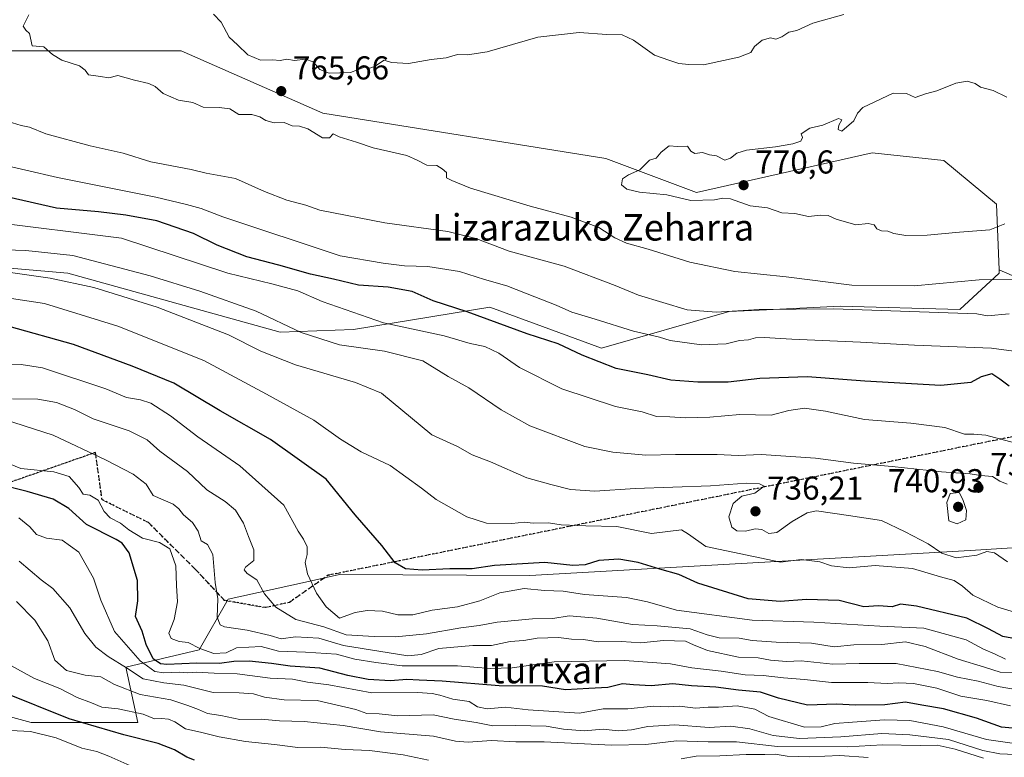
# Model space of a CAD drawing. Units: metres. Extents: x 586661 to 590100, y 4754426 to 4756784.
# Drawn here: x 587405 to 587703, y 4754633 to 4754857 of the extents above; entities that cross this region are included whole.
import ezdxf
from ezdxf.enums import TextEntityAlignment as Align

# ---------------------------------------------------------------- set-up
doc = ezdxf.new("R2010")
doc.units = ezdxf.units.M
doc.header["$MEASUREMENT"] = 0
doc.linetypes.add('DGN Style 3', pattern=[2.307223, 1.648017, -0.659207])
doc.linetypes.add('DGN Style 5', pattern=[1.153612, 0.494405, -0.659207])
for name, color, linetype, lineweight in [('Arbolado forestal CxS', 92, 'Continuous', 0), ('Curva de nivel maestra', 30, 'Continuous', 30), ('Curva de nivel normal', 30, 'Continuous', 0), ('Punto de cota en terreno', 7, 'Continuous', 0), ('Ruta', 7, 'DGN Style 5', 30), ('Rótulo de punto de cota en terreno', 7, 'Continuous', 0), ('Senda', 7, 'DGN Style 3', 0), ('Texto cartográfico', 7, 'Continuous', 0)]:
    doc.layers.add(name, color=color, linetype=linetype, lineweight=lineweight)
doc.styles.add('Style-Arial', font='txt')

# ---------------------------------------------------------------- blocks, each defined once
blk = doc.blocks.new('5PATER')
at = {"layer": 'Punto de cota en terreno', "linetype": 'Continuous', "lineweight": 0}
h = blk.add_hatch(color=51, dxfattribs=at)
edge = h.paths.add_edge_path()
edge.add_ellipse((0, 0), major_axis=(-0.11, -0.111), ratio=0.999422, start_angle=0, end_angle=360)

msp = doc.modelspace()

# ---------------------------------------------------------------- linework, layer by layer
at = {"layer": 'Arbolado forestal CxS', "color": 92, "linetype": 'Continuous', "lineweight": 0}
for points in [[(587701.4139, 4754780.7687, 766.9827), (587700.6373, 4754800.6935, 771.7807), (587684.6365, 4754813.8967, 772.6726), (587662.9035, 4754816.2449, 771.2616), (587609.7343, 4754804.2461, 770.2766), (587582.2935, 4754814.5323, 769.5126), (587496.5389, 4754828.2487, 765.546), (587453.6613, 4754847.1071, 766.0481), (587376.4823, 4754847.1085, 762.2553), (587286.2661, 4754840.2531, 748.3701), (587169.6399, 4754828.2541, 722.9607), (587152.0729, 4754826.5455, 719.0232)], [(587701.4139, 4754780.7687, 766.9827), (587700.6373, 4754800.6935, 771.7807), (587684.6365, 4754813.8967, 772.6726), (587662.9035, 4754816.2449, 771.2616), (587609.7343, 4754804.2461, 770.2766), (587582.2935, 4754814.5323, 769.5126), (587496.5389, 4754828.2487, 765.546), (587453.6613, 4754847.1071, 766.0481), (587376.4823, 4754847.1085, 762.2553), (587286.2661, 4754840.2531, 748.3701), (587169.6399, 4754828.2541, 722.9607), (587152.0729, 4754826.5455, 719.0232)], [(587376.4823, 4754847.1085, 762.2553), (587453.6613, 4754847.1071, 766.0481), (587496.5389, 4754828.2487, 765.546), (587582.2935, 4754814.5323, 769.5126), (587609.7343, 4754804.2461, 770.2766), (587662.9035, 4754816.2449, 771.2616), (587684.6365, 4754813.8967, 772.6726), (587700.6373, 4754800.6935, 771.7807), (587701.4139, 4754780.7687, 766.9827), (587701.4539, 4754779.7277, 766.5189), (587689.4737, 4754768.8151, 761.6345), (587653.2427, 4754769.7607, 761.6076), (587630.8851, 4754768.7165, 761.1019), (587619.5757, 4754768.1883, 761.0503), (587580.9075, 4754757.0361, 752.2067), (587547.1197, 4754769.4445, 752.3783), (587505.8717, 4754762.7183, 743.6646), (587483.6367, 4754761.8827, 739.3817), (587419.2989, 4754779.7365, 737.2059), (587346.7981, 4754786.0767, 734.7268)], [(587906.4371, 4754738.3499, 764.0297), (587773.5633, 4754749.3839, 760.4904), (587701.4139, 4754780.7687, 766.9827), (587700.6373, 4754800.6935, 771.7807), (587684.6365, 4754813.8967, 772.6726), (587662.9035, 4754816.2449, 771.2616), (587609.7343, 4754804.2461, 770.2766), (587582.2935, 4754814.5323, 769.5126), (587496.5389, 4754828.2487, 765.546), (587453.6613, 4754847.1071, 766.0481), (587376.4823, 4754847.1085, 762.2553)], [(587346.7981, 4754786.0767, 734.7268), (587419.2989, 4754779.7365, 737.2059), (587483.6367, 4754761.8827, 739.3817), (587505.8717, 4754762.7183, 743.6646), (587547.1197, 4754769.4445, 752.3783), (587580.9075, 4754757.0361, 752.2067), (587619.5757, 4754768.1883, 761.0503), (587630.8851, 4754768.7165, 761.1019), (587653.2427, 4754769.7607, 761.6076), (587689.4737, 4754768.8151, 761.6345), (587701.4539, 4754779.7277, 766.5189), (587701.4139, 4754780.7687, 766.9827), (587773.5633, 4754749.3839, 760.4904), (587906.4371, 4754738.3499, 764.0297)], [(587701.4139, 4754780.7687, 766.9827), (587701.4539, 4754779.7277, 766.5189), (587689.4737, 4754768.8151, 761.6345), (587653.2427, 4754769.7607, 761.6076), (587630.8851, 4754768.7165, 761.1019), (587619.5757, 4754768.1883, 761.0503), (587580.9075, 4754757.0361, 752.2067), (587547.1197, 4754769.4445, 752.3783), (587505.8717, 4754762.7183, 743.6646), (587483.6367, 4754761.8827, 739.3817), (587419.2989, 4754779.7365, 737.2059), (587346.7981, 4754786.0767, 734.7268)], [(587701.4139, 4754780.7687, 766.9827), (587701.4539, 4754779.7277, 766.5189), (587689.4737, 4754768.8151, 761.6345), (587653.2427, 4754769.7607, 761.6076), (587630.8851, 4754768.7165, 761.1019), (587619.5757, 4754768.1883, 761.0503), (587580.9075, 4754757.0361, 752.2067), (587547.1197, 4754769.4445, 752.3783), (587505.8717, 4754762.7183, 743.6646), (587483.6367, 4754761.8827, 739.3817), (587419.2989, 4754779.7365, 737.2059), (587346.7981, 4754786.0767, 734.7268)], [(587701.4139, 4754780.7687, 766.9827), (587773.5633, 4754749.3839, 760.4904), (587906.4371, 4754738.3499, 764.0297)], [(587935.5311, 4754680.7751, 738.668), (587763.1465, 4754700.2007, 747.1068), (587692.6465, 4754695.7539, 735.5198), (587559.2593, 4754688.2013, 723.151), (587501.6013, 4754688.4843, 722.3435), (587490.3883, 4754686.0089, 719.1191), (587467.8113, 4754681.0249, 711.0312), (587459.0469, 4754665.6933, 705.0073), (587436.8499, 4754660.4097, 690.8786), (587440.5435, 4754643.6267, 679.0248), (587408.1465, 4754643.6273, 672.3316), (587380.7337, 4754651.1047, 668.3648)], [(587380.7337, 4754651.1047, 668.3648), (587408.1465, 4754643.6273, 672.3316), (587440.5435, 4754643.6267, 679.0248), (587436.8499, 4754660.4097, 690.8786), (587459.0469, 4754665.6933, 705.0073), (587467.8113, 4754681.0249, 711.0312), (587490.3883, 4754686.0089, 719.1191), (587501.6013, 4754688.4843, 722.3435), (587559.2593, 4754688.2013, 723.151), (587692.6465, 4754695.7539, 735.5198), (587763.1465, 4754700.2007, 747.1068), (587935.5311, 4754680.7751, 738.668)], [(587935.5311, 4754680.7751, 738.668), (587763.1465, 4754700.2007, 747.1068), (587692.6465, 4754695.7539, 735.5198), (587559.2593, 4754688.2013, 723.151), (587501.6013, 4754688.4843, 722.3435), (587490.3883, 4754686.0089, 719.1191), (587467.8113, 4754681.0249, 711.0312), (587459.0469, 4754665.6933, 705.0073), (587436.8499, 4754660.4097, 690.8786), (587440.5435, 4754643.6267, 679.0248), (587408.1465, 4754643.6273, 672.3316), (587380.7337, 4754651.1047, 668.3648)], [(587935.5311, 4754680.7751, 738.668), (587763.1465, 4754700.2007, 747.1068), (587692.6465, 4754695.7539, 735.5198), (587559.2593, 4754688.2013, 723.151), (587501.6013, 4754688.4843, 722.3435), (587490.3883, 4754686.0089, 719.1191), (587467.8113, 4754681.0249, 711.0312), (587459.0469, 4754665.6933, 705.0073), (587436.8499, 4754660.4097, 690.8786), (587440.5435, 4754643.6267, 679.0248), (587408.1465, 4754643.6273, 672.3316), (587380.7337, 4754651.1047, 668.3648)]]:
    msp.add_polyline3d(points, dxfattribs=at)
at = {"layer": 'Curva de nivel maestra', "color": 30, "linetype": 'Continuous', "lineweight": 30, "flags": 128}
for points, elevation in [([(587704.44, 4754745.5701), (587701.58, 4754747.7001), (587699.22, 4754749.2801), (587695.94, 4754748.4201), (587692.87, 4754746.6101), (587683.7, 4754745.7601), (587660.69, 4754747.0301), (587643.4, 4754748.3401), (587628.96, 4754747.8501), (587619.33, 4754746.8001), (587610.1, 4754746.7201), (587602, 4754747.3801), (587594.96, 4754748.9301), (587585.4, 4754750.9101), (587575.1, 4754754.9101), (587567.85, 4754758.3401), (587558.46, 4754761.4201), (587540.24, 4754768.0801), (587529.99, 4754771.4301), (587523.6, 4754774.2101), (587516.33, 4754775.4901), (587507.36, 4754776.1801), (587499.73, 4754777.9801), (587492.82, 4754779.4601), (587483.18, 4754782.2001), (587473.52, 4754784.7201), (587464.48, 4754788.2901), (587457.38, 4754791.8401), (587446.28, 4754795.6801), (587436.83, 4754797.3001), (587428.56, 4754798.3801), (587415.88, 4754799.4601), (587401.25, 4754802.7901)], 750), ([(587708.58, 4754668.6001), (587702.57, 4754669.6801), (587698.2, 4754672.0401), (587691.63, 4754675.2201), (587676.41, 4754678.9501), (587671.51, 4754679.5501), (587668.96, 4754678.6701), (587664.83, 4754678.9801), (587660.47, 4754678.7501), (587652.98, 4754680.6401), (587643.02, 4754680.9101), (587635.06, 4754680.3201), (587625.37, 4754681.0901), (587610.1, 4754685.9201), (587604.38, 4754688.5301), (587598.63, 4754690.1001), (587592.01, 4754692.1201), (587586.23, 4754693.1201), (587580.11, 4754692.7201), (587575.96, 4754691.4001), (587572.3, 4754691.2301), (587563.78, 4754692.1201), (587548.52, 4754691.2201), (587541.81, 4754690.1901), (587534.96, 4754690.2501), (587526.58, 4754689.8401), (587521.58, 4754690.2601), (587518.47, 4754691.9801), (587514.36, 4754697.2701), (587506.37, 4754706.5501), (587497.53, 4754717.3501), (587480.67, 4754729.3501), (587465.46, 4754738.0701), (587451.4, 4754746.4201), (587438.8, 4754751.6201), (587421.03, 4754758.1801), (587401.49, 4754763.6401)], 725), ([(587717.93, 4754640.8301), (587702.08, 4754642.3001), (587694.51, 4754644.9301), (587684.54, 4754647.8001), (587677.94, 4754648.8701), (587673, 4754649.8001), (587666.8, 4754649.0601), (587657.97, 4754648.9201), (587652.02, 4754649.1701), (587643.34, 4754648.9501), (587634.6, 4754651.0401), (587629.08, 4754652.8401), (587622.48, 4754653.4201), (587615.55, 4754654.3901), (587608.23, 4754654.8001), (587602.57, 4754655.4001), (587595.96, 4754654.7601), (587590.66, 4754655.0501), (587587.28, 4754655.3801), (587582.82, 4754654.2201), (587577.1, 4754654.0101), (587570.06, 4754653.5501), (587563.07, 4754654.6401), (587549.99, 4754654.8101), (587532.73, 4754656.1801), (587525.76, 4754656.4701), (587522.02, 4754656.7301), (587517.08, 4754656.2401), (587510.25, 4754656.6601), (587504.13, 4754657.9501), (587495.63, 4754660.1201), (587486.66, 4754660.6801), (587480.96, 4754661.5701), (587474.26, 4754662.2701), (587469.62, 4754662.1701), (587465.22, 4754661.5001), (587458.35, 4754661.6201), (587449.29, 4754661.2001), (587447.37, 4754661.4501), (587445.16, 4754663.0001), (587443.03, 4754667.2801), (587441.8, 4754671.2901), (587439.8, 4754675.7601), (587440.52, 4754680.5601), (587440.38, 4754686.6801), (587437.82, 4754695.0501), (587435.79, 4754698.0201), (587433.96, 4754699.1301), (587424.96, 4754703.6501), (587419.63, 4754708.4701), (587414.86, 4754711.3001), (587407.01, 4754713.6301), (587398.05, 4754715.8701)], 700), ([(587457.63, 4754632.2601), (587455.3, 4754633.1201), (587451.63, 4754635.4201), (587446.63, 4754637.3201), (587436.3, 4754639.9701), (587419.65, 4754644.8201), (587399.63, 4754652.8301)], 675)]:
    msp.add_lwpolyline(points, dxfattribs=dict(at, elevation=elevation))
at = {"layer": 'Curva de nivel normal', "color": 30, "linetype": 'Continuous', "lineweight": 0, "flags": 128}
for points, elevation in [([(587706.16, 4754777.98), (587695.31, 4754777.8), (587675.64, 4754775.97), (587656.8, 4754776.1), (587636.89, 4754778.64), (587621.38, 4754780.3), (587607.76, 4754783.1), (587595.09, 4754787.02), (587588.54, 4754788.89), (587585.03, 4754790.52), (587580.12, 4754793.61), (587571.79, 4754796.74), (587559.37, 4754800.03), (587541.3, 4754805.53), (587535.6, 4754807.89), (587534, 4754808.63), (587533.98, 4754810.24), (587532.68, 4754811.39), (587531.08, 4754812.35), (587528.01, 4754812.52), (587525.14, 4754813.96), (587521.97, 4754815.39), (587511.74, 4754817.79), (587506.75, 4754819.47), (587501.45, 4754821.09), (587499.65, 4754821.97), (587498.6, 4754820.73), (587496.46, 4754820.77), (587491.96, 4754823.45), (587489.49, 4754824.31), (587487.25, 4754824.4), (587484.86, 4754825.44), (587481.79, 4754825.31), (587479.3, 4754826.02), (587477.42, 4754827.14), (587475.02, 4754827.81), (587471.06, 4754827.88), (587468.33, 4754829.6), (587465.13, 4754829.94), (587460.3, 4754830.07), (587457.18, 4754831.47), (587452.85, 4754832.18), (587448.18, 4754834.18), (587445.76, 4754836.37), (587443.84, 4754837.27), (587439.46, 4754838.2), (587434.4, 4754839.68), (587431.66, 4754838.95), (587429.14, 4754839.38), (587425.5, 4754839.85), (587424.56, 4754841.32), (587422.82, 4754842.62), (587417.46, 4754844.31), (587414.68, 4754846.02), (587411.97, 4754848.38), (587408.51, 4754848.69), (587407.64, 4754852.39), (587406.6, 4754853.4), (587405.74, 4754854.58), (587407.43, 4754858.05)], 765), ([(587463.39, 4754858.23), (587465.71, 4754855.85), (587468.14, 4754851.3), (587470.72, 4754848.97), (587473.8, 4754845.92), (587477.63, 4754844.33), (587481.3, 4754844.37), (587483.63, 4754844.23), (587485.63, 4754844.61), (587487.96, 4754844.21), (587491.3, 4754844.59), (587493.63, 4754843.79), (587495.59, 4754841.48), (587498.46, 4754840.32), (587504.92, 4754840.53), (587509.17, 4754842.17), (587510.8, 4754841.91), (587512.17, 4754842.37), (587515.12, 4754844.34), (587517.34, 4754843.62), (587522.47, 4754843.29), (587529.36, 4754844.51), (587533.87, 4754845.02), (587537.38, 4754846.05), (587540.31, 4754845.87), (587546.3, 4754846.78), (587561.63, 4754851.23), (587574.2, 4754852.65), (587582.56, 4754852.12), (587587.2, 4754851.98), (587590.63, 4754850.4), (587596.96, 4754845.8), (587601.39, 4754844.26), (587604.38, 4754843.31), (587607.4, 4754842.96), (587611.84, 4754842.92), (587622.58, 4754845.25), (587626.14, 4754846.66), (587627.34, 4754848.46), (587629.67, 4754850.32), (587632.19, 4754851.02), (587633.77, 4754850.71), (587635.63, 4754851.38), (587637.67, 4754852.77), (587640.12, 4754853.24), (587645, 4754855.46), (587654.33, 4754858.12)], 765), ([(587703.1, 4754794.71), (587698.58, 4754792.95), (587689.38, 4754792.24), (587679.63, 4754791.27), (587673.18, 4754791.14), (587669.54, 4754791.77), (587667.67, 4754792.49), (587665.77, 4754792.59), (587664.4, 4754793.22), (587663.59, 4754794.41), (587661.7, 4754794.85), (587657.96, 4754794.44), (587652.06, 4754796.11), (587649.63, 4754797.2), (587647.31, 4754797.34), (587643.64, 4754796.98), (587639.53, 4754797.85), (587635.6, 4754798.05), (587631.22, 4754799.61), (587626, 4754800.21), (587620, 4754802.32), (587617.68, 4754802.51), (587615.22, 4754802.04), (587608, 4754801.82), (587600.7, 4754803.52), (587592.47, 4754804.29), (587588.6, 4754805.23), (587587.06, 4754806.58), (587587.3, 4754808.31), (587589.17, 4754809.56), (587592.6, 4754811.05), (587595.49, 4754813.99), (587597.47, 4754814.57), (587599, 4754816.47), (587601.47, 4754818.36), (587603.96, 4754818.14), (587607, 4754818.25), (587608, 4754816.73), (587609.21, 4754816.03), (587611.52, 4754816.29), (587613.63, 4754815.67), (587615.81, 4754815.37), (587618.36, 4754813.97), (587619.98, 4754814.63), (587621.99, 4754816.17), (587624.9, 4754817.01), (587633.63, 4754818.01), (587638.96, 4754818.94), (587641.38, 4754819.76), (587641.89, 4754820.9), (587641.47, 4754821.96), (587644.05, 4754823.67), (587647.96, 4754824.6), (587652.71, 4754826.65), (587653.78, 4754826.26), (587652.8, 4754824.58), (587652.64, 4754823.26), (587653.76, 4754822.78), (587657.44, 4754825.92), (587658.54, 4754828.22), (587660.11, 4754829.94), (587669.3, 4754834.27), (587673.3, 4754834.16), (587675.92, 4754832.98), (587679.1, 4754834.08), (587682.49, 4754835), (587688.28, 4754837.37), (587691.68, 4754837.95), (587694.1, 4754837.2), (587695.78, 4754836.1), (587699.64, 4754835.13), (587703.77, 4754833.09)], 770), ([(587704.49, 4754767.48), (587697.88, 4754766.88), (587694.63, 4754767.45), (587651.23, 4754768.98), (587628.71, 4754768.73), (587615.7, 4754768), (587606.88, 4754768.64), (587592.15, 4754773.08), (587585.12, 4754776.04), (587569.63, 4754781.88), (587553.02, 4754786.42), (587542.86, 4754790.28), (587534.36, 4754792.39), (587515.27, 4754795.04), (587495.62, 4754798.88), (587491.36, 4754800.41), (587485.58, 4754801.89), (587478.82, 4754804.51), (587470.04, 4754808.47), (587461.16, 4754810.1), (587456.7, 4754811.14), (587444.39, 4754813.49), (587436.04, 4754816.15), (587426.06, 4754818.36), (587412.6, 4754821.99), (587407.67, 4754824.03), (587405.15, 4754824.51), (587398.52, 4754826.56)], 760), ([(587719.37, 4754754.38), (587699.08, 4754757.01), (587675.77, 4754757.92), (587659.42, 4754758.9), (587638.58, 4754759.74), (587630.19, 4754760.33), (587627.63, 4754760.22), (587625.49, 4754759.59), (587622.72, 4754759.34), (587618.69, 4754758.39), (587611.23, 4754758.02), (587601.74, 4754759.4), (587598.56, 4754760.36), (587590.62, 4754762.16), (587579.01, 4754765.89), (587571.98, 4754767.94), (587567.25, 4754770.12), (587560.79, 4754772.57), (587552.31, 4754775.98), (587545.47, 4754777.85), (587537.92, 4754780.24), (587528.35, 4754781.77), (587521.28, 4754782.04), (587514.79, 4754782.83), (587501.77, 4754785.05), (587466.21, 4754796.82), (587459.68, 4754799.36), (587455.24, 4754800.57), (587445.91, 4754802.84), (587416.16, 4754808.78), (587387.23, 4754815.42)], 755), ([(587394.95, 4754795.42), (587435.57, 4754790.39), (587467.77, 4754779.75), (587481.1, 4754776.59), (587488.96, 4754774.44), (587496.36, 4754771.18), (587514.96, 4754764.78), (587533.29, 4754760.78), (587541.13, 4754758.5), (587545.58, 4754757.53), (587549.82, 4754755.5), (587556.1, 4754751.16), (587568.92, 4754744.74), (587585.24, 4754739.34), (587593.28, 4754737.78), (587597.63, 4754736.38), (587601.64, 4754736.28), (587606.3, 4754735.98), (587613.78, 4754736.2), (587622.85, 4754736.93), (587632.34, 4754736.81), (587637.72, 4754738.14), (587642.4, 4754738.88), (587648.82, 4754737.97), (587660.66, 4754735.48), (587674.7, 4754734.34), (587684.94, 4754733.02), (587690.91, 4754730.99), (587693.72, 4754730.99), (587697.37, 4754730.68), (587706.06, 4754728.4)], 745), ([(587703.82, 4754715.86), (587701.61, 4754716.77), (587699.38, 4754718.2), (587695.86, 4754718.45), (587692.6, 4754718.96), (587683.96, 4754719.6), (587668.96, 4754721.17), (587657.25, 4754722.18), (587645.78, 4754723.78), (587629.3, 4754724.8), (587622.38, 4754724.5), (587615.96, 4754724.84), (587603.36, 4754724.88), (587594.4, 4754724.65), (587584.39, 4754725.6), (587575.91, 4754727.25), (587559.2, 4754733.51), (587550.56, 4754738.42), (587540.75, 4754745.04), (587534.52, 4754748.52), (587526.85, 4754753.23), (587515.18, 4754756.15), (587501.62, 4754758.09), (587489.94, 4754761.76), (587476.3, 4754768.27), (587459.31, 4754774.3), (587444.18, 4754779), (587420.77, 4754785.17), (587406.55, 4754786.68), (587390.95, 4754787.18)], 740), ([(587703.98, 4754692.32), (587700, 4754695.08), (587697.63, 4754695.42), (587694.63, 4754694.36), (587688.34, 4754693.51), (587684.01, 4754694.92), (587679.95, 4754697.77), (587672.96, 4754701.44), (587665.8, 4754704.88), (587655.8, 4754706.41), (587646.05, 4754707.77), (587643.29, 4754707.14), (587638.66, 4754704.58), (587634.05, 4754701.26), (587631.6, 4754700.92), (587629.56, 4754702.08), (587627.54, 4754702.36), (587624.6, 4754701.61), (587621.94, 4754701.7), (587620.47, 4754702.86), (587619.52, 4754706), (587620.83, 4754710), (587623.47, 4754712.2), (587627.37, 4754713.12), (587630.26, 4754715.25), (587628.78, 4754715.93), (587624.85, 4754716.14), (587613.96, 4754715.33), (587591.13, 4754714.5), (587578.89, 4754713.73), (587571.52, 4754714.26), (587565.56, 4754715.79), (587558.3, 4754717.82), (587547.31, 4754722.61), (587541.81, 4754724.76), (587537.33, 4754727.26), (587529.58, 4754730.83), (587514.3, 4754743.38), (587506.47, 4754746.66), (587488.25, 4754751.96), (587477.72, 4754756.19), (587467.92, 4754761.07), (587446.39, 4754769.49), (587427.16, 4754775.43), (587413.98, 4754778.25), (587385.63, 4754782.33)], 735), ([(587709.43, 4754676.08), (587701.06, 4754678.64), (587693.44, 4754682.24), (587690.29, 4754685), (587687.83, 4754686.65), (587683.6, 4754687.75), (587675.14, 4754690.29), (587663.83, 4754691.26), (587655.93, 4754690.54), (587650.66, 4754691.09), (587647.06, 4754692.37), (587641.48, 4754693.02), (587635.2, 4754692.2), (587612.59, 4754696.99), (587607.3, 4754700.76), (587605.18, 4754702), (587596.14, 4754700.96), (587585.59, 4754703.08), (587576.24, 4754703.24), (587568.71, 4754703.57), (587564.9, 4754704.14), (587560.3, 4754704.09), (587557.61, 4754704.34), (587553.81, 4754703.97), (587546.14, 4754704.06), (587540.11, 4754705.99), (587530.84, 4754711.18), (587526.47, 4754714.64), (587516.98, 4754721.47), (587508.18, 4754725.66), (587501.9, 4754729.45), (587493.85, 4754735.27), (587479.52, 4754743.16), (587460.53, 4754753.35), (587434.45, 4754763.7), (587412.25, 4754770.57), (587392.16, 4754773.64)], 730), ([(587703.37, 4754662.86), (587699.96, 4754664.44), (587696.68, 4754665.83), (587691.37, 4754668.66), (587678.58, 4754672.27), (587665.22, 4754672.84), (587645.24, 4754674.06), (587626.55, 4754674.62), (587603.7, 4754677.67), (587594.87, 4754680.22), (587588.56, 4754681.51), (587575.82, 4754682.44), (587569.3, 4754683.49), (587563.7, 4754683.63), (587557.56, 4754684.29), (587550.15, 4754682.95), (587544.13, 4754680.55), (587537.34, 4754678.66), (587529.64, 4754677.7), (587523.83, 4754676.29), (587519.26, 4754676.32), (587514.65, 4754677.35), (587509.96, 4754677.61), (587506.3, 4754676.96), (587501.63, 4754675.27), (587497.5, 4754678.66), (587494.65, 4754682.8), (587491.84, 4754688.72), (587491.16, 4754692.12), (587491.74, 4754694.52), (587491.79, 4754696.9), (587490.65, 4754699.21), (587489.07, 4754701.62), (587484.72, 4754709.45), (587471.42, 4754721.44), (587458.62, 4754730.18), (587450.37, 4754736.6), (587444.4, 4754740.42), (587441.3, 4754741.45), (587437.09, 4754742.1), (587430.8, 4754744.78), (587411.58, 4754751.14), (587405.18, 4754752.11), (587400.03, 4754752.24)], 720), ([(587402.49, 4754741.67), (587410.17, 4754741.56), (587415.88, 4754740.61), (587421.33, 4754738.43), (587426.98, 4754735.66), (587437.88, 4754732.06), (587443.31, 4754729.28), (587447.17, 4754725.81), (587455.5, 4754719.65), (587461.36, 4754714.18), (587466.91, 4754710.66), (587470.1, 4754708), (587472.52, 4754704), (587473.97, 4754700), (587475.66, 4754695.93), (587475.63, 4754692.74), (587473.11, 4754690.74), (587472.74, 4754689.88), (587473.64, 4754688.84), (587476.51, 4754686.85), (587478.89, 4754682.67), (587482.31, 4754678.62), (587488.34, 4754674.9), (587496.82, 4754672.6), (587503.62, 4754670.18), (587512.1, 4754669.74), (587518.53, 4754669.61), (587527.96, 4754670.49), (587538.37, 4754672.38), (587543.94, 4754673.08), (587549.37, 4754674.08), (587560.02, 4754675.04), (587566.19, 4754675.16), (587571.11, 4754675.93), (587574.65, 4754675.7), (587579.53, 4754675.25), (587590.32, 4754673.37), (587597.83, 4754672.98), (587607.85, 4754672), (587612.92, 4754670.2), (587616.55, 4754669.36), (587622.64, 4754669.17), (587626.57, 4754668.54), (587633.91, 4754667.99), (587644.53, 4754667.66), (587651.47, 4754666.6), (587657.4, 4754667.15), (587665.84, 4754667.33), (587673.08, 4754668.06), (587678.97, 4754666.73), (587688.96, 4754662.8), (587696.97, 4754660.44), (587701.73, 4754658.89), (587706.29, 4754658.72)], 715), ([(587710.54, 4754653), (587701.11, 4754654.6), (587695.04, 4754656.19), (587688.76, 4754657.37), (587682.78, 4754659.12), (587670.22, 4754661.52), (587664.18, 4754661.49), (587658.96, 4754661.57), (587651.01, 4754661.38), (587641.48, 4754662.3), (587637.01, 4754662.17), (587632.15, 4754662.51), (587628.39, 4754663.26), (587622.49, 4754663.44), (587613.09, 4754665.5), (587608.8, 4754667.17), (587606.42, 4754668.3), (587599.78, 4754668.51), (587592.9, 4754667.78), (587587.02, 4754668.17), (587579.9, 4754668.15), (587575.53, 4754668.8), (587571.83, 4754668.95), (587567.93, 4754669.46), (587561.43, 4754669.24), (587557.45, 4754668.54), (587553.3, 4754668.18), (587547.63, 4754667), (587541.97, 4754666.96), (587531.64, 4754666.08), (587526.3, 4754664.24), (587522.3, 4754663.9), (587502.75, 4754666.94), (587495.33, 4754669.2), (587488.3, 4754669.59), (587483.96, 4754669.03), (587480.63, 4754669.97), (587473.63, 4754671.59), (587466.7, 4754672.62), (587465.43, 4754673.26), (587464.48, 4754675.6), (587464.68, 4754681.17), (587463.93, 4754686.08), (587463.19, 4754694.58), (587461.55, 4754697.61), (587459.64, 4754698.69), (587458.77, 4754701.59), (587457.09, 4754704.25), (587454.29, 4754706.53), (587452.95, 4754708.35), (587451.2, 4754709.79), (587445.14, 4754712.47), (587443.01, 4754715.83), (587439.1, 4754718.92), (587430.72, 4754723.2), (587414.86, 4754730.68), (587390.88, 4754738.37)], 710), ([(587704.86, 4754648.69), (587697.68, 4754650.3), (587689.83, 4754651.66), (587682.55, 4754654.1), (587675.47, 4754655.44), (587671.07, 4754655.68), (587667.45, 4754655.45), (587661.68, 4754655.79), (587650.64, 4754655.8), (587642.4, 4754656.72), (587636.11, 4754657.22), (587629.95, 4754657.93), (587624.51, 4754658.11), (587617.18, 4754659.22), (587608.3, 4754660.18), (587601.82, 4754661.47), (587587.92, 4754662.41), (587566.58, 4754662.06), (587553.85, 4754660.23), (587547.18, 4754660.02), (587537.3, 4754660.81), (587520.54, 4754660.82), (587512.61, 4754661.8), (587506.21, 4754662.84), (587500.63, 4754664.33), (587491.3, 4754665.01), (587483.1, 4754665.25), (587477.89, 4754666.71), (587470.34, 4754666.27), (587467.25, 4754664.74), (587463.54, 4754664.52), (587459.32, 4754666.08), (587455.79, 4754667.87), (587453.03, 4754668.16), (587450.61, 4754669.1), (587449.93, 4754670.77), (587451.46, 4754674.83), (587452.49, 4754680.2), (587452.2, 4754685.15), (587451.99, 4754691.14), (587450.16, 4754696.28), (587447.06, 4754698.18), (587441.92, 4754699.5), (587437.78, 4754702), (587435.25, 4754704.08), (587432.08, 4754705.67), (587430.27, 4754707.63), (587428.5, 4754710.99), (587426, 4754712.48), (587423.89, 4754712.79), (587422.61, 4754714.81), (587419.74, 4754718.14), (587415.07, 4754719.6), (587405.08, 4754720.57), (587399.9, 4754722.74)], 705), ([(587689.3, 4754713.34), (587686.59, 4754713.01), (587685.57, 4754710.32), (587686.19, 4754704.73), (587688.7, 4754703.88), (587691.28, 4754705.01), (587691.53, 4754707.88), (587690.38, 4754711.2), (587689.3, 4754713.34)], 740), ([(587706.74, 4754637.23), (587697.6, 4754638.5), (587684.5, 4754642.32), (587674.34, 4754644.28), (587666.64, 4754644.48), (587656.96, 4754643.72), (587651.63, 4754643.38), (587647.49, 4754642.37), (587642.41, 4754642.2), (587631.63, 4754645.48), (587627.4, 4754647.68), (587622.03, 4754648.7), (587616.4, 4754648.28), (587613.3, 4754648.3), (587609.38, 4754647.96), (587604.56, 4754648.57), (587601.18, 4754648.43), (587596.74, 4754648.6), (587588.9, 4754647.81), (587581.41, 4754647.81), (587574.29, 4754646.53), (587558.69, 4754647.49), (587551.87, 4754648.34), (587546.3, 4754647.83), (587543.37, 4754648.37), (587540.83, 4754649.98), (587535.94, 4754650.72), (587531.96, 4754651.97), (587529.63, 4754652.41), (587525.19, 4754652.78), (587511.42, 4754652.69), (587498.4, 4754655.09), (587491.85, 4754655.92), (587487.3, 4754656.76), (587480.63, 4754657.1), (587470.63, 4754658.4), (587463.63, 4754658.62), (587458.3, 4754658.93), (587455.63, 4754658.67), (587452.98, 4754658.92), (587448.42, 4754658.69), (587445.67, 4754659.16), (587441.15, 4754662.31), (587433.46, 4754671.28), (587429.24, 4754680.72), (587427.09, 4754687.41), (587422.65, 4754695.29), (587417.6, 4754698.86), (587412.86, 4754699.49), (587409.84, 4754700.65), (587407.79, 4754702.94), (587404.49, 4754705.64)], 695), ([(587706.3, 4754634), (587701.64, 4754634.21), (587696.45, 4754635.21), (587686.02, 4754638.51), (587674.34, 4754639.88), (587665.86, 4754640.3), (587653.42, 4754639.3), (587640.91, 4754638.84), (587632.91, 4754639.69), (587625.85, 4754641.75), (587620.12, 4754642.54), (587613.53, 4754642.18), (587603.17, 4754642.96), (587594.96, 4754642.49), (587590.04, 4754641.44), (587585.95, 4754641.15), (587581.43, 4754641.6), (587575.69, 4754641.1), (587569.44, 4754641.64), (587564.23, 4754642.56), (587554.95, 4754642.8), (587548.04, 4754642.7), (587542.96, 4754643.7), (587536.3, 4754644.64), (587529.96, 4754645.97), (587519.3, 4754645.66), (587513.63, 4754646.24), (587509.86, 4754646.44), (587506.55, 4754647.64), (587494.82, 4754650.28), (587484.81, 4754650.54), (587478.83, 4754651.3), (587475.5, 4754652.32), (587471.21, 4754652.62), (587463.36, 4754652.73), (587454.47, 4754655), (587448.32, 4754655.66), (587442.11, 4754656.9), (587437.08, 4754660.23), (587431.47, 4754663.61), (587427.73, 4754666.52), (587424.48, 4754670.63), (587419.86, 4754678.35), (587414.73, 4754684.26), (587411.19, 4754686.86), (587404.5, 4754692.5)], 690), ([(587696.64, 4754632.84), (587688.06, 4754635.56), (587682.66, 4754636.75), (587677.5, 4754636.72), (587666.04, 4754636.88), (587655.51, 4754636.33), (587634.26, 4754636.4), (587621.88, 4754637.78), (587613.3, 4754637.76), (587603.66, 4754638.16), (587594.43, 4754636.96), (587584, 4754636.76), (587563.63, 4754637.76), (587554.96, 4754637.8), (587547.63, 4754638.21), (587540.52, 4754637.69), (587536.73, 4754638.05), (587530.01, 4754639.5), (587514, 4754640.88), (587502.67, 4754642.71), (587490.9, 4754643.93), (587483.43, 4754644.2), (587477.81, 4754644.63), (587471.43, 4754644.59), (587465.64, 4754645.8), (587461.56, 4754646.38), (587458.83, 4754647.65), (587455.63, 4754648.82), (587450.52, 4754650.5), (587441.24, 4754652.1), (587433.43, 4754655.17), (587429.32, 4754657.5), (587424.58, 4754657.98), (587418.9, 4754659.39), (587415.36, 4754662.5), (587413.2, 4754668.36), (587409.32, 4754674.66), (587403.78, 4754680.32)], 685), ([(587400.9, 4754661.54), (587409.16, 4754656.98), (587416.86, 4754654.01), (587422.08, 4754651.23), (587426.44, 4754649.59), (587429.56, 4754648.32), (587434.52, 4754647.79), (587442.11, 4754646.21), (587445.55, 4754644.8), (587447.67, 4754644.85), (587449.8, 4754644.7), (587451.7, 4754643.86), (587454.89, 4754641.71), (587459.84, 4754640.66), (587465.14, 4754639.3), (587473.07, 4754637.89), (587481.85, 4754637), (587488.97, 4754636.12), (587495.86, 4754636.15), (587503.3, 4754635.49), (587510.63, 4754635.23), (587520.85, 4754633.91), (587528.51, 4754632.3)], 680), ([(587438.97, 4754630.24), (587431.66, 4754633.48), (587428.07, 4754634.89), (587423.57, 4754635.89), (587415.76, 4754639.05), (587407.96, 4754640.9), (587401.96, 4754641.29)], 670), ([(587605.1, 4754632.69), (587609.67, 4754633.49), (587616.76, 4754633.58), (587624.81, 4754633.96), (587630.46, 4754633.95), (587633.56, 4754634.05), (587637.18, 4754633.43), (587644.05, 4754633.24), (587653.11, 4754633.69), (587661.76, 4754633.06)], 680)]:
    msp.add_lwpolyline(points, dxfattribs=dict(at, elevation=elevation))
at = {"layer": 'Ruta', "color": 7, "linetype": 'DGN Style 5', "lineweight": 30}
msp.add_polyline3d([(587899.9049, 4754769.5977, 774.1404), (587498.1565, 4754688.2643, 723.7594), (587486.4077, 4754680.0523, 717.4469), (587479.0205, 4754678.4687, 714.8544), (587466.7561, 4754680.6491, 712.091), (587457.9015, 4754690.0877, 709.8662), (587443.6859, 4754704.2339, 715.221), (587429.6445, 4754711.1581, 714.841), (587427.6701, 4754725.4695, 725.2062), (587300.3667, 4754680.9691, 680.4984)], dxfattribs=at)
at = {"layer": 'Senda', "color": 7, "linetype": 'DGN Style 3', "lineweight": 0}
msp.add_polyline3d([(587300.3667, 4754680.9691, 680.4984), (587427.6701, 4754725.4695, 725.2062), (587429.6445, 4754711.1581, 714.841), (587443.6859, 4754704.2339, 715.221), (587457.9015, 4754690.0877, 709.8662), (587466.7561, 4754680.6491, 712.091), (587479.0205, 4754678.4687, 714.8544), (587486.4077, 4754680.0523, 717.4469), (587498.1565, 4754688.2643, 723.7594), (587899.9049, 4754769.5977, 774.1404)], dxfattribs=at)

# ---------------------------------------------------------------- block references
at = {"layer": 'Punto de cota en terreno', "color": 7, "linetype": 'Continuous', "lineweight": 0, "xscale": 10, "yscale": 10, "zscale": 10}
for p in [(587483.93, 4754834.93, 765.66), (587624.01, 4754806.43, 770.6), (587695.14, 4754714.77, 738.83), (587627.59, 4754707.64, 736.21), (587689, 4754709, 740.93)]:
    msp.add_blockref('5PATER', p, dxfattribs=at)

# ---------------------------------------------------------------- texts
at = {"layer": 'Rótulo de punto de cota en terreno', "color": 7, "linetype": 'Continuous', "lineweight": 0, "style": 'Style-Arial'}
for s, p in [('765,66', (587487.4578, 4754838.4578)), ('770,6', (587627.5378, 4754809.9578)), ('738,83', (587698.6678, 4754718.2978)), ('740,93', (587667.6972, 4754713.4097)), ('736,21', (587631.1178, 4754711.1678))]:
    msp.add_text(s, height=7, dxfattribs=at).set_placement(p)
at = {"layer": 'Texto cartográfico', "color": 7, "linetype": 'Continuous', "lineweight": 0, "style": 'Style-Arial'}
for s, p in [('Lizarazuko Zeharra', (587578.4291, 4754793.6502)), ('Iturtxar', (587563.32, 4754659.5301))]:
    msp.add_text(s, height=8, dxfattribs=at).set_placement(p, align=Align.MIDDLE_CENTER)

doc.saveas('drawing.dxf')
